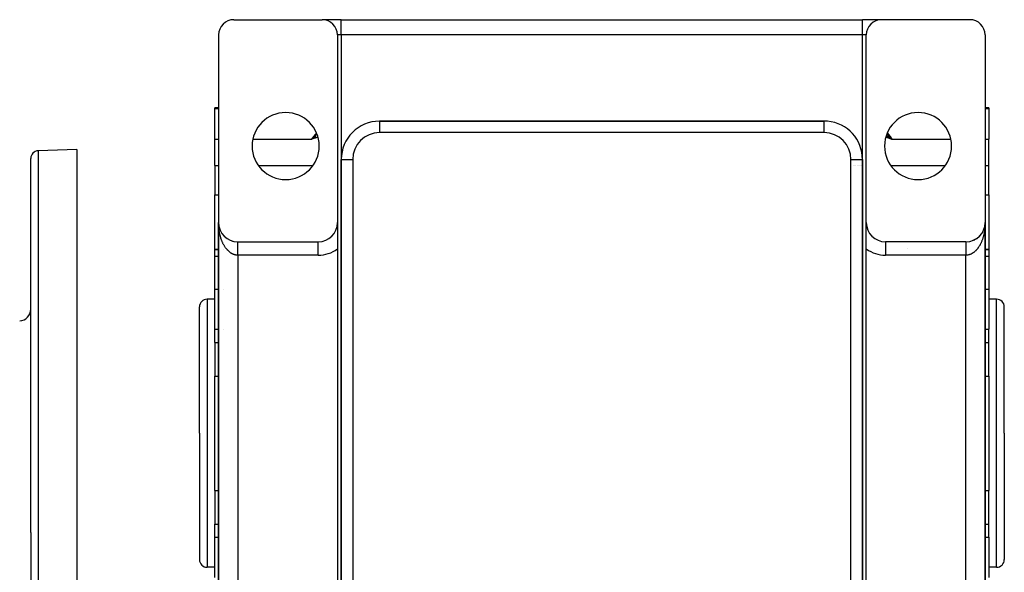
# Model space of a CAD drawing. Extents: x 24 to 1312, y -841 to 283.
# Drawn here: x 1055 to 1312, y -279 to -135 of the extents above; entities that cross this region are included whole.
import ezdxf

# ---------------------------------------------------------------- set-up
doc = ezdxf.new("R2010")
doc.units = 0
doc.linetypes.add('DASHED', pattern=[11.05, 8.7, -2.35])
doc.layers.get('0').update_dxf_attribs({"linetype": 'CONTINUOUS'})
doc.layers.add('NEVIDI', color=4, linetype='DASHED')

msp = doc.modelspace()

# ---------------------------------------------------------------- linework, layer by layer
at = {"color": 2}
for p, q in [((1111, -135.020944), (1134, -135.020944)), ((1139, -135.020944), (1134.039766, -135.020944)), ((1139, -135.020944), (1275, -135.020944)), ((1139, -135.020944), (1275, -135.020944)), ((1203.499224, -135.046489), (1203.513833, -135.044611)), ((1280, -135.020944), (1275, -135.020944)), ((1303, -135.020944), (1280, -135.020944)), ((1107, -139.020944), (1107, -188.020944)), ((1138, -139.020944), (1138, -188.020944)), ((1276, -188.020944), (1276, -139.020944)), ((1307, -139.020944), (1307, -188.020944)), ((1107, -158.020944), (1106, -158.020944)), ((1106, -158.200338), (1106, -158.020944)), ((1106, -166.183453), (1106, -158.200338)), ((1275.875258, -158.020944), (1275.874094, -158.020944)), ((1308, -158.020944), (1307, -158.020944)), ((1308, -158.020944), (1308, -158.200338)), ((1308, -158.200338), (1308, -166.183453)), ((1265, -161.520944), (1149, -161.520944)), ((1149, -161.520944), (1265, -161.520944)), ((1265, -161.522772), (1265, -161.520944)), ((1269, -162.377342), (1269, -162.379328)), ((1269, -162.379328), (1269, -162.377342)), ((1106, -173.106711), (1106, -166.183453)), ((1132.273982, -165.265864), (1131.33419, -166.183453)), ((1132.280695, -165.288372), (1131.33419, -166.183453)), ((1132.287415, -165.3109), (1131.33419, -166.183453)), ((1132.294139, -165.333447), (1131.33419, -166.183453)), ((1132.30087, -165.356013), (1131.33419, -166.183453)), ((1132.307605, -165.378595), (1131.33419, -166.183453)), ((1132.314345, -165.401194), (1131.33419, -166.183453)), ((1132.32109, -165.423809), (1131.33419, -166.183453)), ((1132.32784, -165.446439), (1131.33419, -166.183453)), ((1132.334594, -165.469084), (1131.33419, -166.183453)), ((1132.341352, -165.491741), (1131.33419, -166.183453)), ((1132.348113, -165.514411), (1131.33419, -166.183453)), ((1132.354878, -165.537093), (1131.33419, -166.183453)), ((1132.361646, -165.559786), (1131.33419, -166.183453)), ((1132.368418, -165.582489), (1131.33419, -166.183453)), ((1132.375192, -165.605202), (1131.33419, -166.183453)), ((1132.381969, -165.627923), (1131.33419, -166.183453)), ((1132.388748, -165.650652), (1131.33419, -166.183453)), ((1132.395529, -165.673388), (1131.33419, -166.183453)), ((1132.402312, -165.69613), (1131.33419, -166.183453)), ((1132.409096, -165.718877), (1131.33419, -166.183453)), ((1132.415882, -165.741629), (1131.33419, -166.183453)), ((1132.422669, -165.764385), (1131.33419, -166.183453)), ((1132.429457, -165.787144), (1131.33419, -166.183453)), ((1132.436246, -165.809905), (1131.33419, -166.183453)), ((1132.443035, -165.832667), (1131.33419, -166.183453)), ((1131.334195, -166.183445), (1131.565597, -165.949823)), ((1131.565597, -165.949823), (1131.673237, -165.841711)), ((1131.673237, -165.841711), (1131.96767, -165.547893)), ((1131.96767, -165.547893), (1131.990862, -165.524871)), ((1132.157442, -165.360046), (1132.269286, -165.249914)), ((1281.394005, -165.789138), (1282.66581, -166.183453)), ((1281.401846, -165.762829), (1282.66581, -166.183453)), ((1281.409687, -165.736522), (1282.66581, -166.183453)), ((1281.417527, -165.710218), (1282.66581, -166.183453)), ((1281.425365, -165.683918), (1282.66581, -166.183453)), ((1281.433202, -165.657624), (1282.66581, -166.183453)), ((1281.441037, -165.631336), (1282.66581, -166.183453)), ((1281.44887, -165.605056), (1282.66581, -166.183453)), ((1281.4567, -165.578786), (1282.66581, -166.183453)), ((1281.464527, -165.552526), (1282.66581, -166.183453)), ((1281.47235, -165.526278), (1282.66581, -166.183453)), ((1281.480169, -165.500042), (1282.66581, -166.183453)), ((1281.487984, -165.473821), (1282.66581, -166.183453)), ((1281.495795, -165.447615), (1282.66581, -166.183453)), ((1281.503601, -165.421426), (1282.66581, -166.183453)), ((1281.511401, -165.395255), (1282.66581, -166.183453)), ((1281.519196, -165.369103), (1282.66581, -166.183453)), ((1281.526984, -165.342971), (1282.66581, -166.183453)), ((1281.534766, -165.316861), (1282.66581, -166.183453)), ((1281.542542, -165.290773), (1282.66581, -166.183453)), ((1281.55031, -165.26471), (1282.66581, -166.183453)), ((1281.558071, -165.238671), (1282.66581, -166.183453)), ((1281.565823, -165.21266), (1282.66581, -166.183453)), ((1281.573568, -165.186676), (1282.66581, -166.183453)), ((1281.581304, -165.160721), (1282.66581, -166.183453)), ((1281.589031, -165.134796), (1282.66581, -166.183453)), ((1281.818666, -165.337216), (1282.030006, -165.546215)), ((1282.030006, -165.546215), (1282.165905, -165.681343)), ((1282.165905, -165.681343), (1282.338116, -165.853416)), ((1282.433959, -165.94959), (1282.511445, -166.027559)), ((1282.511445, -166.027559), (1282.665806, -166.183455)), ((1308, -173.106711), (1308, -166.183453)), ((1070, -168.903527), (1059.930201, -169.255172)), ((1070, -168.903527), (1070, -268.903527)), ((1058, -268.903527), (1058, -171.253954)), ((1058, -268.903527), (1058, -171.253954)), ((1139, -171.520944), (1139, -385.520944)), ((1139, -385.520944), (1139, -171.520944)), ((1274.998172, -171.520944), (1275, -171.520944)), ((1275, -385.520944), (1275, -171.520944)), ((1275, -171.520944), (1275, -385.520944)), ((1106, -173.106711), (1106, -180.768545)), ((1308, -180.768545), (1308, -173.106711)), ((1106, -195.020944), (1106, -180.768545)), ((1308, -180.768545), (1308, -195.020944)), ((1107, -348.020944), (1107, -188.020944)), ((1107, -188.020944), (1107, -348.020944)), ((1107, -188.020944), (1107, -348.020944)), ((1107, -348.020944), (1107, -188.020944)), ((1107.004136, -188.224272), (1107.004241, -188.226649)), ((1107.004241, -188.226649), (1107.004392, -188.230576)), ((1107.004241, -188.226649), (1107.016937, -188.431997)), ((1107.004392, -188.230576), (1107.004535, -188.234504)), ((1107.004392, -188.230576), (1107.01754, -188.439822)), ((1107.004535, -188.234504), (1107.004669, -188.238432)), ((1107.004535, -188.234504), (1107.018108, -188.447649)), ((1107.004669, -188.238432), (1107.004794, -188.242361)), ((1107.004794, -188.242361), (1107.004911, -188.24629)), ((1107.016535, -188.427236), (1107.016937, -188.431997)), ((1107.016937, -188.431997), (1107.01754, -188.439822)), ((1107.01754, -188.439822), (1107.018108, -188.447649)), ((1107.018108, -188.447649), (1107.01864, -188.45548)), ((1107.027975, -188.538968), (1107.038053, -188.636636)), ((1107.031022, -188.568405), (1107.039399, -188.648298)), ((1107.037188, -188.629632), (1107.038053, -188.636636)), ((1107.038053, -188.636636), (1107.039399, -188.648298)), ((1107.038053, -188.636636), (1107.067549, -188.840212)), ((1107.066047, -188.830947), (1107.067549, -188.840212)), ((1107.067549, -188.840212), (1107.069923, -188.855622)), ((1107.067549, -188.840212), (1107.105389, -189.042372)), ((1107.10306, -189.030885), (1107.105389, -189.042372)), ((1107.105389, -189.042372), (1107.109069, -189.061411)), ((1107.105389, -189.042372), (1107.117808, -189.096323)), ((1107.121916, -189.11417), (1107.151515, -189.242763)), ((1107.148196, -189.229248), (1107.151515, -189.242763)), ((1107.151515, -189.242763), (1107.156768, -189.265281)), ((1107.151515, -189.242763), (1107.205823, -189.441044)), ((1107.20135, -189.425564), (1107.205823, -189.441044)), ((1107.205823, -189.441044), (1107.212896, -189.466867)), ((1107.262418, -189.619481), (1107.268201, -189.636876)), ((1107.331376, -189.810902), (1107.338538, -189.829922)), ((1107.408033, -189.999286), (1107.416722, -190.019845)), ((1138, -188.020944), (1138, -194.894808)), ((1276, -194.894808), (1276, -188.020944)), ((1306.582465, -190.021708), (1306.541342, -190.112885)), ((1306.582465, -190.021708), (1306.59117, -190.001135)), ((1306.6608, -189.831629), (1306.622716, -189.92633)), ((1306.6608, -189.831629), (1306.667975, -189.812595)), ((1306.707574, -189.705212), (1306.696418, -189.736654)), ((1306.731273, -189.638417), (1306.708481, -189.702655)), ((1306.731273, -189.638417), (1306.737041, -189.621084)), ((1306.793772, -189.44241), (1306.76238, -189.544013)), ((1306.793772, -189.44241), (1306.798253, -189.42692)), ((1306.848186, -189.243947), (1306.820418, -189.348939)), ((1306.848186, -189.243947), (1306.851511, -189.230425)), ((1306.882201, -189.098584), (1306.870502, -189.151522)), ((1306.894403, -189.043369), (1306.882885, -189.095487)), ((1306.890716, -189.062425), (1306.894403, -189.043369)), ((1306.929939, -188.856441), (1306.894403, -189.043369)), ((1306.894403, -189.043369), (1306.89674, -189.031852)), ((1306.932317, -188.841016), (1306.912499, -188.952264)), ((1306.929939, -188.856441), (1306.932317, -188.841016)), ((1306.960524, -188.648916), (1306.932317, -188.841016)), ((1306.932317, -188.841016), (1306.933828, -188.831711)), ((1306.961872, -188.637243), (1306.946307, -188.751728)), ((1306.959254, -188.660599), (1306.960524, -188.648916)), ((1306.978006, -188.484321), (1306.960524, -188.648916)), ((1306.960524, -188.648916), (1306.961872, -188.637243)), ((1306.977459, -188.487836), (1306.961872, -188.637243)), ((1306.961872, -188.637243), (1306.962734, -188.630266)), ((1306.978323, -188.482287), (1306.971958, -188.549748)), ((1306.981857, -188.448071), (1306.979456, -188.470676)), ((1306.983029, -188.432403), (1306.97949, -188.469911)), ((1306.982425, -188.440236), (1306.979616, -188.467161)), ((1306.981324, -188.455909), (1306.981857, -188.448071)), ((1306.995321, -188.238647), (1306.981857, -188.448071)), ((1306.981857, -188.448071), (1306.982425, -188.440236)), ((1306.995456, -188.234715), (1306.982425, -188.440236)), ((1306.982425, -188.440236), (1306.983029, -188.432403)), ((1306.995599, -188.230784), (1306.983029, -188.432403)), ((1306.983029, -188.432403), (1306.98343, -188.427668)), ((1306.995751, -188.226852), (1306.989363, -188.346918)), ((1306.994785, -188.258313), (1306.994874, -188.254379)), ((1306.994874, -188.254379), (1306.994972, -188.250446)), ((1306.994972, -188.250446), (1306.99508, -188.246513)), ((1306.99508, -188.246513), (1306.995196, -188.24258)), ((1306.995196, -188.24258), (1306.995321, -188.238647)), ((1306.995321, -188.238647), (1306.995456, -188.234715)), ((1306.995456, -188.234715), (1306.995599, -188.230784)), ((1306.995599, -188.230784), (1306.995751, -188.226852)), ((1306.995751, -188.226852), (1306.995858, -188.22443)), ((1307, -348.020944), (1307, -188.020944)), ((1307, -188.020944), (1307, -348.020944)), ((1307, -348.020944), (1307, -188.020944)), ((1307, -188.020944), (1307, -348.020944)), ((1107.492287, -190.184396), (1107.502615, -190.206313)), ((1107.584, -190.365926), (1107.596037, -190.389018)), ((1107.683018, -190.543576), (1107.696808, -190.567652)), ((1107.78918, -190.717052), (1107.804748, -190.741909)), ((1107.90231, -190.886068), (1107.919672, -190.911482)), ((1108.022219, -191.050344), (1108.041367, -191.076084)), ((1108.148712, -191.209608), (1108.16959, -191.235453)), ((1108.281577, -191.363597), (1108.304097, -191.38933)), ((1108.420595, -191.512056), (1108.444647, -191.537454)), ((1108.565535, -191.654737), (1108.59099, -191.67957)), ((1108.716159, -191.791407), (1108.742845, -191.81546)), ((1108.872213, -191.921835), (1108.899932, -191.944908)), ((1109.033443, -192.04581), (1109.061962, -192.06771)), ((1109.199517, -192.16308), (1109.228637, -192.183684)), ((1109.370343, -192.273579), (1109.399655, -192.292651)), ((1109.545478, -192.377012), (1109.574707, -192.39446)), ((1109.73602, -192.479431), (1109.753483, -192.488966)), ((1109.907612, -192.56208), (1109.935668, -192.576043)), ((1110.094024, -192.643417), (1110.120948, -192.655583)), ((1303.873689, -192.657754), (1303.786861, -192.690755)), ((1303.873689, -192.657754), (1303.900576, -192.64564)), ((1304.059236, -192.57835), (1303.975157, -192.614282)), ((1304.059236, -192.57835), (1304.087265, -192.564437)), ((1304.24169, -192.491391), (1304.160772, -192.529943)), ((1304.24169, -192.491391), (1304.270493, -192.475702)), ((1304.420736, -192.396985), (1304.342345, -192.438344)), ((1304.420736, -192.396985), (1304.449957, -192.379581)), ((1304.596059, -192.295258), (1304.520271, -192.339305)), ((1304.596059, -192.295258), (1304.62536, -192.276233)), ((1304.767349, -192.186355), (1304.693977, -192.233127)), ((1304.767349, -192.186355), (1304.796443, -192.16581)), ((1304.934293, -192.070428), (1304.863125, -192.120031)), ((1304.934293, -192.070428), (1304.962824, -192.048558)), ((1305.09659, -191.947654), (1305.027658, -192.000051)), ((1305.09659, -191.947654), (1305.124327, -191.924607)), ((1305.253941, -191.818218), (1305.187335, -191.873333)), ((1305.253941, -191.818218), (1305.280649, -191.794185)), ((1305.406056, -191.682322), (1305.34142, -191.740475)), ((1305.406056, -191.682322), (1305.431534, -191.657505)), ((1305.552652, -191.540183), (1305.490165, -191.601272)), ((1305.552652, -191.540183), (1305.57673, -191.514797)), ((1305.69345, -191.392021), (1305.633012, -191.456235)), ((1305.69345, -191.392021), (1305.715996, -191.366296)), ((1305.828198, -191.23809), (1305.769736, -191.30562)), ((1305.828198, -191.23809), (1305.849101, -191.212248)), ((1305.956652, -191.07865), (1305.900436, -191.149298)), ((1305.956652, -191.07865), (1305.975825, -191.05291)), ((1306.078569, -190.913963), (1306.02456, -190.987916)), ((1306.078569, -190.913963), (1306.095999, -190.888486)), ((1306.193707, -190.744292), (1306.141864, -190.82183)), ((1306.193707, -190.744292), (1306.209297, -190.719428)), ((1306.301848, -190.569923), (1306.252527, -190.650775)), ((1306.301848, -190.569923), (1306.315659, -190.545837)), ((1306.402809, -190.391165), (1306.356091, -190.475423)), ((1306.402809, -190.391165), (1306.414866, -190.368061)), ((1306.496408, -190.208324), (1306.45807, -190.284752)), ((1306.496408, -190.208324), (1306.506754, -190.186393)), ((1107.001435, -195.020944), (1106, -195.020944)), ((1106, -195.020944), (1107.001435, -195.020944)), ((1106, -196.848105), (1106, -195.020944)), ((1108.363042, -195.020944), (1108.361503, -195.020944)), ((1108.361503, -195.020944), (1108.363042, -195.020944)), ((1110.283553, -192.717093), (1110.309011, -192.727485)), ((1110.476012, -192.78303), (1110.499546, -192.791672)), ((1110.670924, -192.841064), (1110.692245, -192.848074)), ((1110.86805, -192.891128), (1110.886807, -192.896636)), ((1112, -193.020944), (1133, -193.020944)), ((1138, -194.894808), (1138, -341.147081)), ((1276, -341.147081), (1276, -194.894808)), ((1302, -193.020944), (1281, -193.020944)), ((1303.494571, -192.793519), (1303.518121, -192.784904)), ((1303.684868, -192.729669), (1303.59523, -192.75964)), ((1303.685364, -192.729503), (1303.710775, -192.719162)), ((1308, -195.020944), (1306.999934, -195.020944)), ((1306.999934, -195.020944), (1308, -195.020944)), ((1308, -195.020944), (1308, -196.848105)), ((1106, -205.390651), (1106, -196.848105)), ((1274.955643, -195.541203), (1274.954728, -195.540355)), ((1276.000851, -196.523401), (1275.999954, -196.522546)), ((1308, -196.848105), (1308, -205.390651)), ((1106, -215.860529), (1106, -205.390651)), ((1308, -205.390651), (1308, -215.860529)), ((1106, -208.020944), (1104, -208.020944)), ((1310, -208.020944), (1308, -208.020944)), ((1102, -243.020944), (1102, -210.020944)), ((1102, -243.020944), (1102, -210.020944)), ((1312, -243.020944), (1312, -210.020944)), ((1312, -243.020944), (1312, -210.020944)), ((1106, -219.322158), (1106, -215.860529)), ((1308, -219.322158), (1308, -215.860529)), ((1106, -219.322158), (1106, -226.250361)), ((1275.967047, -219.020944), (1275.968324, -219.020944)), ((1308, -226.250361), (1308, -219.322158)), ((1106, -226.250361), (1106, -228.088233)), ((1106, -257.953655), (1106, -228.088233)), ((1308, -228.088233), (1308, -226.250361)), ((1308, -228.088233), (1308, -257.953655)), ((1102, -243.020944), (1102, -276.020944)), ((1102, -243.020944), (1102, -276.020944)), ((1312, -243.020944), (1312, -276.020944)), ((1312, -243.020944), (1312, -276.020944)), ((1106, -257.953655), (1106, -259.791527)), ((1308, -259.791527), (1308, -257.953655)), ((1106, -259.791527), (1106, -266.719731)), ((1308, -266.719731), (1308, -259.791527)), ((1106, -270.181359), (1106, -266.719731)), ((1308, -270.181359), (1308, -266.719731)), ((1058, -268.903527), (1058, -366.5531)), ((1058, -268.903527), (1058, -366.5531)), ((1070, -268.903527), (1070, -368.903527)), ((1106, -280.651237), (1106, -270.181359)), ((1308, -270.181359), (1308, -280.651237)), ((1106, -278.020944), (1104, -278.020944)), ((1310, -278.020944), (1308, -278.020944))]:
    msp.add_line(p, q, dxfattribs=at)
for centre, radius, start, end in [((1111, -139.020944), 4, 90, 180), ((1134, -139.020944), 4, 0, 90), ((1280, -139.020944), 4, 90, 180), ((1303, -139.020944), 4, 0, 90), ((1124.5, -168.020944), 8.75, 0, 180), ((1289.5, -168.020944), 8.75, 0, 180), ((1149, -171.520944), 10, 90, 180), ((1265, -171.520944), 10, 84.832506, 90), ((1265, -171.520944), 10, 0, 84.769231), ((1060, -171.253954), 2, 92, 180), ((1124.5, -168.020944), 8.75, 180, 360), ((1289.5, -168.020944), 8.75, 180, 360), ((1112, -188.020944), 5, 180, 270), ((1133, -188.020944), 5, 270, 360), ((1281, -188.020944), 5, 180, 270), ((1302, -188.020944), 5, 270, 360), ((1104, -210.020944), 2, 90, 180), ((1310, -210.020944), 2, 0, 90), ((1055, -210.657253), 3, 272, 360), ((1104, -276.020944), 2, 180, 270), ((1310, -276.020944), 2, 270, 360)]:
    msp.add_arc(centre, radius, start, end, dxfattribs=at)
at = {"layer": 'NEVIDI', "color": 7, "linetype": 'CONTINUOUS'}
for p, q in [((1139, -139.020944), (1139, -135.020944)), ((1275, -139.020944), (1275, -135.020944)), ((1139, -139.020944), (1138, -139.020944)), ((1139, -139.020944), (1139, -171.520944)), ((1275, -139.020944), (1139, -139.020944)), ((1275, -171.520944), (1275, -139.020944)), ((1276, -139.020944), (1275, -139.020944)), ((1106, -158.200338), (1107, -158.200338)), ((1275.874083, -158.200338), (1275.875258, -158.200338)), ((1307, -158.200338), (1308, -158.200338)), ((1149, -161.520944), (1149, -164.520944)), ((1265, -164.520944), (1265, -161.522772)), ((1275.87397, -160.047706), (1275.875258, -160.048769)), ((1106, -166.183453), (1107, -166.183453)), ((1115.950103, -166.183453), (1131.33419, -166.183453)), ((1131.657419, -166.085621), (1131.33419, -166.183453)), ((1131.334195, -166.183445), (1131.520274, -165.92774)), ((1131.520274, -165.92774), (1131.562145, -165.870606)), ((1131.562145, -165.870606), (1131.845483, -165.48779)), ((1132.447865, -165.848824), (1131.657419, -166.085621)), ((1131.845483, -165.48779), (1131.887875, -165.431074)), ((1131.887875, -165.431074), (1131.901107, -165.413401)), ((1131.901107, -165.413401), (1132.174698, -165.051063)), ((1131.990862, -165.524871), (1132.157442, -165.360046)), ((1132.174698, -165.051063), (1132.217562, -164.99482)), ((1132.217562, -164.99482), (1132.507949, -164.617435)), ((1132.269286, -165.249914), (1132.372646, -165.148526)), ((1132.372646, -165.148526), (1132.650247, -164.878098)), ((1132.771287, -165.752425), (1132.447865, -165.848824)), ((1132.507949, -164.617435), (1132.529887, -164.589195)), ((1132.650247, -164.878098), (1132.655033, -164.87347)), ((1132.921436, -165.707578), (1132.771287, -165.752425)), ((1265, -164.520944), (1149, -164.520944)), ((1281.390548, -165.800657), (1281.078545, -165.707642)), ((1281.344837, -164.873766), (1281.469519, -164.99493)), ((1282.107618, -166.014942), (1281.390548, -165.800657)), ((1281.469519, -164.99493), (1281.594659, -165.117189)), ((1281.470095, -164.589235), (1281.484902, -164.608214)), ((1281.484902, -164.608214), (1281.528383, -164.664302)), ((1281.528383, -164.664302), (1281.821265, -165.045759)), ((1281.594659, -165.117189), (1281.621988, -165.143951)), ((1281.621988, -165.143951), (1281.818666, -165.337216)), ((1281.821265, -165.045759), (1281.864488, -165.102602)), ((1281.864488, -165.102602), (1282.098956, -165.413486)), ((1282.098956, -165.413486), (1282.152934, -165.485671)), ((1282.66581, -166.183453), (1282.107618, -166.014942)), ((1282.152934, -165.485671), (1282.195479, -165.542731)), ((1282.195479, -165.542731), (1282.479482, -165.927411)), ((1282.338116, -165.853416), (1282.433959, -165.94959)), ((1282.479482, -165.927411), (1282.521233, -165.984527)), ((1282.521233, -165.984527), (1282.665806, -166.183455)), ((1282.66581, -166.183453), (1298.049897, -166.183453)), ((1307, -166.183453), (1308, -166.183453)), ((1059.930201, -169.255172), (1059.930201, -268.903527)), ((1274, -167.187628), (1274, -167.192236)), ((1139, -171.520944), (1142, -171.520944)), ((1142, -171.520944), (1142, -385.520944)), ((1272, -385.520944), (1272, -171.520944)), ((1272, -171.520944), (1274.998172, -171.520944)), ((1106, -173.106711), (1107, -173.106711)), ((1117.388088, -173.106711), (1131.611912, -173.106711)), ((1139.02387, -173.106711), (1139.025021, -173.106711)), ((1272.545752, -173.106711), (1272.544643, -173.106711)), ((1272.913051, -173.106711), (1272.911813, -173.106711)), ((1273.265547, -173.106711), (1273.264216, -173.106711)), ((1273.597931, -173.106711), (1273.59655, -173.106711)), ((1273.904994, -173.106711), (1273.903615, -173.106711)), ((1274.180251, -173.106711), (1274.181576, -173.106711)), ((1274.422311, -173.106711), (1274.423523, -173.106711)), ((1274.62547, -173.106711), (1274.626807, -173.106711)), ((1275.927971, -173.106711), (1275.929162, -173.106711)), ((1275.998966, -173.106711), (1276, -173.106711)), ((1282.388088, -173.106711), (1296.612912, -173.106711)), ((1307, -173.106711), (1308, -173.106711)), ((1106, -180.768545), (1107, -180.768545)), ((1275.927703, -180.768545), (1275.929162, -180.768545)), ((1275.998734, -180.768545), (1276, -180.768545)), ((1307, -180.768545), (1308, -180.768545)), ((1107.001499, -188.229116), (1107, -188.020944)), ((1107.004138, -188.366764), (1107.001499, -188.229116)), ((1107.010615, -188.574632), (1107.004138, -188.366764)), ((1107.016544, -188.711946), (1107.010615, -188.574632)), ((1107.027986, -188.919127), (1107.016544, -188.711946)), ((1107.03719, -189.055837), (1107.027986, -188.919127)), ((1107.039764, -189.090912), (1107.03719, -189.055837)), ((1107.053583, -189.262088), (1107.039764, -189.090912)), ((1107.066039, -189.397933), (1107.053583, -189.262088)), ((1107.087336, -189.602737), (1107.066039, -189.397933)), ((1107.103068, -189.737921), (1107.087336, -189.602737)), ((1107.129252, -189.941109), (1107.103068, -189.737921)), ((1107.148208, -190.075112), (1107.129252, -189.941109)), ((1107.158432, -190.143676), (1107.148208, -190.075112)), ((1306.851516, -190.076997), (1306.841569, -190.143669)), ((1306.879706, -189.874223), (1306.851516, -190.076997)), ((1306.896734, -189.739549), (1306.879706, -189.874223)), ((1306.920017, -189.535256), (1306.896734, -189.739549)), ((1306.933829, -189.399299), (1306.920017, -189.535256)), ((1306.952184, -189.19375), (1306.933829, -189.399299)), ((1306.960236, -189.090905), (1306.952184, -189.19375)), ((1306.962733, -189.056907), (1306.960236, -189.090905)), ((1306.976175, -188.849861), (1306.962733, -189.056907)), ((1306.98343, -188.712495), (1306.976175, -188.849861)), ((1306.991892, -188.504934), (1306.98343, -188.712495)), ((1306.995856, -188.367039), (1306.991892, -188.504934)), ((1306.999343, -188.158788), (1306.995856, -188.367039)), ((1307, -188.020944), (1306.999343, -188.158788)), ((1107.179221, -190.276261), (1107.158432, -190.143676)), ((1107.201347, -190.408727), (1107.179221, -190.276261)), ((1107.237179, -190.607757), (1107.201347, -190.408727)), ((1107.262433, -190.738471), (1107.237179, -190.607757)), ((1107.303034, -190.935049), (1107.262433, -190.738471)), ((1107.331374, -191.063824), (1107.303034, -190.935049)), ((1107.354073, -191.162631), (1107.331374, -191.063824)), ((1107.376541, -191.257008), (1107.354073, -191.162631)), ((1107.408049, -191.384174), (1107.376541, -191.257008)), ((1107.457818, -191.574137), (1107.408049, -191.384174)), ((1107.492292, -191.698831), (1107.457818, -191.574137)), ((1107.546616, -191.885359), (1107.492292, -191.698831)), ((1107.584015, -192.007459), (1107.546616, -191.885359)), ((1107.623676, -192.131909), (1107.584015, -192.007459)), ((1107.642783, -192.190152), (1107.623676, -192.131909)), ((1107.683027, -192.309429), (1107.642783, -192.190152)), ((1107.746047, -192.487721), (1107.683027, -192.309429)), ((1107.789167, -192.604278), (1107.746047, -192.487721)), ((1107.856418, -192.778118), (1107.789167, -192.604278)), ((1306.209328, -192.608272), (1306.165004, -192.723743)), ((1306.274129, -192.431708), (1306.209328, -192.608272)), ((1306.315653, -192.313268), (1306.274129, -192.431708)), ((1306.376326, -192.131904), (1306.315653, -192.313268)), ((1306.414885, -192.010979), (1306.376326, -192.131904)), ((1306.471066, -191.825897), (1306.414885, -192.010979)), ((1306.506736, -191.702273), (1306.471066, -191.825897)), ((1306.558452, -191.5134), (1306.506736, -191.702273)), ((1306.591152, -191.387324), (1306.558452, -191.5134)), ((1306.638286, -191.195093), (1306.591152, -191.387324)), ((1306.645928, -191.162626), (1306.638286, -191.195093)), ((1306.667982, -191.066679), (1306.645928, -191.162626)), ((1306.710506, -190.871186), (1306.667982, -191.066679)), ((1306.737044, -190.741105), (1306.710506, -190.871186)), ((1306.774827, -190.542981), (1306.737044, -190.741105)), ((1306.798261, -190.411001), (1306.774827, -190.542981)), ((1306.831227, -190.210703), (1306.798261, -190.411001)), ((1306.841569, -190.143669), (1306.831227, -190.210703)), ((1107.902278, -192.891572), (1107.856418, -192.778118)), ((1107.962797, -193.03551), (1107.902278, -192.891572)), ((1107.973617, -193.06059), (1107.962797, -193.03551)), ((1108.022182, -193.170845), (1107.973617, -193.06059)), ((1108.097559, -193.334894), (1108.022182, -193.170845)), ((1108.148749, -193.441744), (1108.097559, -193.334894)), ((1108.227926, -193.600312), (1108.148749, -193.441744)), ((1108.281547, -193.703377), (1108.227926, -193.600312)), ((1108.364639, -193.856686), (1108.281547, -193.703377)), ((1108.366183, -193.859464), (1108.364639, -193.856686)), ((1108.420586, -193.955791), (1108.366183, -193.859464)), ((1108.507151, -194.103029), (1108.420586, -193.955791)), ((1108.565511, -194.198336), (1108.507151, -194.103029)), ((1108.655486, -194.339413), (1108.565511, -194.198336)), ((1108.716164, -194.430737), (1108.655486, -194.339413)), ((1108.809511, -194.565563), (1108.716164, -194.430737)), ((1108.827322, -194.590538), (1108.809511, -194.565563)), ((1108.872194, -194.652427), (1108.827322, -194.590538)), ((1108.968663, -194.780645), (1108.872194, -194.652427)), ((1109.033417, -194.863161), (1108.968663, -194.780645)), ((1109.132802, -194.984525), (1109.033417, -194.863161)), ((1109.199569, -195.062611), (1109.132802, -194.984525)), ((1109.30169, -195.176921), (1109.199569, -195.062611)), ((1109.339091, -195.217284), (1109.30169, -195.176921)), ((1109.370366, -195.250435), (1109.339091, -195.217284)), ((1112, -193.025816), (1112, -193.022136)), ((1112, -193.029392), (1112, -193.025816)), ((1112, -193.037115), (1112, -193.029392)), ((1112, -193.043221), (1112, -193.037115)), ((1112, -193.048772), (1112, -193.043221)), ((1112, -193.054941), (1112, -193.048772)), ((1112, -193.063598), (1112, -193.054941)), ((1112, -193.079307), (1112, -193.063598)), ((1112, -193.090487), (1112, -193.079307)), ((1112, -193.110161), (1112, -193.090487)), ((1112, -193.123835), (1112, -193.110161)), ((1112, -193.131811), (1112, -193.123835)), ((1112, -193.147439), (1112, -193.131811)), ((1112, -193.163558), (1112, -193.147439)), ((1112, -193.191076), (1112, -193.163558)), ((1112, -193.209589), (1112, -193.191076)), ((1112, -193.240979), (1112, -193.209589)), ((1112, -193.261847), (1112, -193.240979)), ((1112, -193.268824), (1112, -193.261847)), ((1112, -193.297044), (1112, -193.268824)), ((1112, -193.32027), (1112, -193.297044)), ((1112, -193.359184), (1112, -193.32027)), ((1112, -193.384727), (1112, -193.359184)), ((1112, -193.427286), (1112, -193.384727)), ((1112, -193.455089), (1112, -193.427286)), ((1112, -193.457507), (1112, -193.455089)), ((1112, -193.501203), (1112, -193.457507)), ((1112, -193.531205), (1112, -193.501203)), ((1112, -193.580716), (1112, -193.531205)), ((1112, -193.612973), (1112, -193.580716)), ((1112, -193.665871), (1112, -193.612973)), ((1112, -193.694893), (1112, -193.665871)), ((1112, -193.700213), (1112, -193.694893)), ((1112, -193.756287), (1112, -193.700213)), ((1112, -193.792706), (1112, -193.756287)), ((1112, -193.852047), (1112, -193.792706)), ((1112, -193.89033), (1112, -193.852047)), ((1112, -193.952845), (1112, -193.89033)), ((1112, -193.977216), (1112, -193.952845)), ((1112, -193.992941), (1112, -193.977216)), ((1112, -194.058307), (1112, -193.992941)), ((1112, -194.100398), (1112, -194.058307)), ((1112, -194.168554), (1112, -194.100398)), ((1112, -194.212263), (1112, -194.168554)), ((1112, -194.283176), (1112, -194.212263)), ((1112, -194.300133), (1112, -194.283176)), ((1112, -194.328489), (1112, -194.300133)), ((1112, -194.402022), (1112, -194.328489)), ((1112, -194.448919), (1112, -194.402022)), ((1112, -194.524765), (1112, -194.448919)), ((1112, -194.573266), (1112, -194.524765)), ((1112, -194.651437), (1112, -194.573266)), ((1112, -194.658288), (1112, -194.651437)), ((1112, -194.701249), (1112, -194.658288)), ((1112, -194.781573), (1112, -194.701249)), ((1112, -194.832589), (1112, -194.781573)), ((1112, -194.914913), (1112, -194.832589)), ((1112, -194.967105), (1112, -194.914913)), ((1112, -195.046013), (1112, -194.967105)), ((1112, -195.051322), (1112, -195.046013)), ((1112, -195.104643), (1112, -195.051322)), ((1112, -195.190311), (1112, -195.104643)), ((1112, -195.244878), (1112, -195.190311)), ((1133, -196.520944), (1133, -193.020944)), ((1281, -193.020944), (1281, -196.520944)), ((1286.760524, -194.852172), (1286.764094, -194.850998)), ((1302, -193.024407), (1302, -193.029392)), ((1302, -193.029392), (1302, -193.034452)), ((1302, -193.034452), (1302, -193.043221)), ((1302, -193.043221), (1302, -193.048771)), ((1302, -193.048771), (1302, -193.051069)), ((1302, -193.051069), (1302, -193.063598)), ((1302, -193.063598), (1302, -193.074203)), ((1302, -193.074203), (1302, -193.090487)), ((1302, -193.090487), (1302, -193.103836)), ((1302, -193.103836), (1302, -193.123834)), ((1302, -193.123834), (1302, -193.131811)), ((1302, -193.131811), (1302, -193.139914)), ((1302, -193.139914), (1302, -193.163558)), ((1302, -193.163558), (1302, -193.182302)), ((1302, -193.182302), (1302, -193.209589)), ((1302, -193.209589), (1302, -193.231024)), ((1302, -193.231024), (1302, -193.261847)), ((1302, -193.261847), (1302, -193.268824)), ((1302, -193.268824), (1302, -193.285876)), ((1302, -193.285876), (1302, -193.32027)), ((1302, -193.32027), (1302, -193.346928)), ((1302, -193.346928), (1302, -193.384726)), ((1302, -193.384726), (1302, -193.413836)), ((1302, -193.413836), (1302, -193.455089)), ((1302, -193.455089), (1302, -193.457507)), ((1302, -193.457507), (1302, -193.486655)), ((1302, -193.486655), (1302, -193.531205)), ((1302, -193.531205), (1302, -193.565184)), ((1302, -193.565184), (1302, -193.612973)), ((1302, -193.612973), (1302, -193.649269)), ((1302, -193.649269), (1302, -193.694892)), ((1302, -193.694892), (1302, -193.700213)), ((1302, -193.700213), (1302, -193.738789)), ((1302, -193.738789), (1302, -193.792706)), ((1302, -193.792706), (1302, -193.833468)), ((1302, -193.833468), (1302, -193.890329)), ((1302, -193.890329), (1302, -193.933239)), ((1302, -193.933239), (1302, -193.977216)), ((1302, -193.977216), (1302, -193.992901)), ((1302, -193.992901), (1302, -194.03801)), ((1302, -194.03801), (1302, -194.100257)), ((1302, -194.100257), (1302, -194.147364)), ((1302, -194.147364), (1302, -194.212199)), ((1302, -194.212199), (1302, -194.261173)), ((1302, -194.261173), (1302, -194.300133)), ((1302, -194.300133), (1302, -194.328489)), ((1302, -194.328489), (1302, -194.379205)), ((1302, -194.379205), (1302, -194.448919)), ((1302, -194.448919), (1302, -194.501161)), ((1302, -194.501161), (1302, -194.573266)), ((1302, -194.573266), (1302, -194.627037)), ((1302, -194.627037), (1302, -194.658287)), ((1302, -194.658287), (1302, -194.701249)), ((1302, -194.701249), (1302, -194.756496)), ((1302, -194.756496), (1302, -194.832589)), ((1302, -194.832589), (1302, -194.889231)), ((1302, -194.889231), (1302, -194.967105)), ((1302, -194.967105), (1302, -195.025063)), ((1302, -195.025063), (1302, -195.046012)), ((1302, -195.046012), (1302, -195.104643)), ((1302, -195.104643), (1302, -195.163794)), ((1302, -195.163794), (1302, -195.244878)), ((1304.660917, -195.217276), (1304.625322, -195.254963)), ((1304.728816, -195.143408), (1304.660917, -195.217276)), ((1304.796449, -195.067183), (1304.728816, -195.143408)), ((1304.897126, -194.948636), (1304.796449, -195.067183)), ((1304.962826, -194.867864), (1304.897126, -194.948636)), ((1305.060642, -194.742378), (1304.962826, -194.867864)), ((1305.124313, -194.657184), (1305.060642, -194.742378)), ((1305.172683, -194.590531), (1305.124313, -194.657184)), ((1305.219086, -194.524969), (1305.172683, -194.590531)), ((1305.280628, -194.435483), (1305.219086, -194.524969)), ((1305.372176, -194.296774), (1305.280628, -194.435483)), ((1305.431516, -194.203109), (1305.372176, -194.296774)), ((1305.519661, -194.058191), (1305.431516, -194.203109)), ((1305.576721, -193.96048), (1305.519661, -194.058191)), ((1305.633821, -193.859457), (1305.576721, -193.96048)), ((1305.661241, -193.809739), (1305.633821, -193.859457)), ((1305.715982, -193.708045), (1305.661241, -193.809739)), ((1305.796873, -193.551487), (1305.715982, -193.708045)), ((1305.849151, -193.446053), (1305.796873, -193.551487)), ((1305.926167, -193.284147), (1305.849151, -193.446053)), ((1305.975849, -193.175236), (1305.926167, -193.284147)), ((1306.037207, -193.035502), (1305.975849, -193.175236)), ((1306.048867, -193.008257), (1306.037207, -193.035502)), ((1306.095942, -192.895897), (1306.048867, -193.008257)), ((1306.165004, -192.723743), (1306.095942, -192.895897)), ((1107.001418, -196.848105), (1106, -196.848105)), ((1109.475333, -195.357787), (1109.370366, -195.250435)), ((1109.545509, -195.426288), (1109.475333, -195.357787)), ((1109.652889, -195.526221), (1109.545509, -195.426288)), ((1109.724658, -195.589821), (1109.652889, -195.526221)), ((1109.834327, -195.682236), (1109.724658, -195.589821)), ((1109.893073, -195.729433), (1109.834327, -195.682236)), ((1109.907633, -195.740885), (1109.893073, -195.729433)), ((1110.019377, -195.825615), (1109.907633, -195.740885)), ((1110.093971, -195.879113), (1110.019377, -195.825615)), ((1110.207692, -195.956079), (1110.093971, -195.879113)), ((1110.283524, -196.004386), (1110.207692, -195.956079)), ((1110.399057, -196.073449), (1110.283524, -196.004386)), ((1110.476048, -196.116491), (1110.399057, -196.073449)), ((1110.480418, -196.118864), (1110.476048, -196.116491)), ((1110.592935, -196.177387), (1110.480418, -196.118864)), ((1110.670855, -196.215057), (1110.592935, -196.177387)), ((1110.789217, -196.267887), (1110.670855, -196.215057)), ((1110.867991, -196.300158), (1110.789217, -196.267887)), ((1110.987538, -196.344794), (1110.867991, -196.300158)), ((1111.067075, -196.371629), (1110.987538, -196.344794)), ((1111.092038, -196.379585), (1111.067075, -196.371629)), ((1111.187471, -196.407954), (1111.092038, -196.379585)), ((1111.267569, -196.429281), (1111.187471, -196.407954)), ((1111.388778, -196.457277), (1111.267569, -196.429281)), ((1111.469347, -196.473056), (1111.388778, -196.457277)), ((1111.591097, -196.492632), (1111.469347, -196.473056)), ((1111.672023, -196.502812), (1111.591097, -196.492632)), ((1111.718297, -196.507618), (1111.672023, -196.502812)), ((1111.794074, -196.513895), (1111.718297, -196.507618)), ((1111.875207, -196.51842), (1111.794074, -196.513895)), ((1111.997392, -196.520947), (1111.875207, -196.51842)), ((1112, -196.520944), (1111.997392, -196.520947)), ((1112, -195.332106), (1112, -195.244878)), ((1112, -195.387385), (1112, -195.332106)), ((1112, -195.457191), (1112, -195.387385)), ((1112, -195.47605), (1112, -195.457191)), ((1112, -195.532023), (1112, -195.47605)), ((1112, -195.621816), (1112, -195.532023)), ((1112, -195.678556), (1112, -195.621816)), ((1112, -195.769459), (1112, -195.678556)), ((1112, -195.82672), (1112, -195.769459)), ((1112, -195.885433), (1112, -195.82672)), ((1112, -195.918388), (1112, -195.885433)), ((1112, -195.976192), (1112, -195.918388)), ((1112, -196.068526), (1112, -195.976192)), ((1112, -196.126655), (1112, -196.068526)), ((1112, -196.219498), (1112, -196.126655)), ((1112, -196.277811), (1112, -196.219498)), ((1112, -196.323735), (1112, -196.277811)), ((1112, -196.371061), (1112, -196.323735)), ((1112, -196.429559), (1112, -196.371061)), ((1112, -196.520944), (1112, -196.429559)), ((1112, -196.520944), (1112, -339.520944)), ((1133, -196.520944), (1112, -196.520944)), ((1302, -196.520944), (1281, -196.520944)), ((1302, -195.244878), (1302, -195.305002)), ((1302, -195.305002), (1302, -195.387385)), ((1302, -195.387385), (1302, -195.448438)), ((1302, -195.448438), (1302, -195.45719)), ((1302, -195.45719), (1302, -195.532023)), ((1302, -195.532023), (1302, -195.594058)), ((1302, -195.594058), (1302, -195.678556)), ((1302, -195.678556), (1302, -195.741334)), ((1302, -195.741334), (1302, -195.82672)), ((1302, -195.82672), (1302, -195.885433)), ((1302, -195.885433), (1302, -195.890084)), ((1302, -195.890084), (1302, -195.976192)), ((1302, -195.976192), (1302, -196.04002)), ((1302, -196.04002), (1302, -196.126654)), ((1302, -196.126654), (1302, -196.190766)), ((1302, -196.190766), (1302, -196.277811)), ((1302, -196.277811), (1302, -196.323735)), ((1302, -196.323735), (1302, -196.342104)), ((1302, -196.342104), (1302, -196.429559)), ((1302, -196.429559), (1302, -196.493916)), ((1302, -196.493916), (1302, -196.520944)), ((1302.036228, -196.520766), (1302, -196.520944)), ((1302, -339.520944), (1302, -196.520944)), ((1302.117264, -196.518725), (1302.036228, -196.520766)), ((1302.23954, -196.511354), (1302.117264, -196.518725)), ((1302.281707, -196.507617), (1302.23954, -196.511354)), ((1302.320625, -196.503624), (1302.281707, -196.507617)), ((1302.442807, -196.487694), (1302.320625, -196.503624)), ((1302.523493, -196.474348), (1302.442807, -196.487694)), ((1302.644984, -196.449994), (1302.523493, -196.474348)), ((1302.72547, -196.431027), (1302.644984, -196.449994)), ((1302.846439, -196.398244), (1302.72547, -196.431027)), ((1302.907967, -196.379583), (1302.846439, -196.398244)), ((1302.926169, -196.373805), (1302.907967, -196.379583)), ((1303.046438, -196.332637), (1302.926169, -196.373805)), ((1303.125472, -196.302734), (1303.046438, -196.332637)), ((1303.244453, -196.253393), (1303.125472, -196.302734)), ((1303.322832, -196.218008), (1303.244453, -196.253393)), ((1303.44064, -196.160439), (1303.322832, -196.218008)), ((1303.518022, -196.11971), (1303.44064, -196.160439)), ((1303.519585, -196.118863), (1303.518022, -196.11971)), ((1303.634413, -196.053998), (1303.519585, -196.118863)), ((1303.710787, -196.007914), (1303.634413, -196.053998)), ((1303.825418, -195.934236), (1303.710787, -196.007914)), ((1303.900583, -195.882924), (1303.825418, -195.934236)), ((1304.01332, -195.801397), (1303.900583, -195.882924)), ((1304.087302, -195.744846), (1304.01332, -195.801397)), ((1304.106933, -195.729427), (1304.087302, -195.744846)), ((1304.197994, -195.65559), (1304.106933, -195.729427)), ((1304.270507, -195.594015), (1304.197994, -195.65559)), ((1304.379019, -195.497131), (1304.270507, -195.594015)), ((1304.449934, -195.430648), (1304.379019, -195.497131)), ((1304.555935, -195.32643), (1304.449934, -195.430648)), ((1304.625322, -195.254963), (1304.555935, -195.32643)), ((1306.960236, -196.848105), (1306.933828, -196.848105)), ((1308, -196.848105), (1306.999917, -196.848105)), ((1274.78754, -201.700746), (1274.788955, -201.701192)), ((1274.903799, -201.742106), (1274.90496, -201.742519)), ((1275.967315, -202.120987), (1275.968323, -202.121346)), ((1106, -205.390651), (1107.001338, -205.390651)), ((1108.333564, -205.390651), (1108.334996, -205.390651)), ((1306.999837, -205.390651), (1308, -205.390651)), ((1104, -208.020944), (1104, -243.020944)), ((1310, -243.020944), (1310, -208.020944)), ((1106, -215.860529), (1107.00124, -215.860529)), ((1107.033067, -215.860529), (1107.034413, -215.860529)), ((1108.305356, -215.860529), (1108.306678, -215.860529)), ((1306.999738, -215.860529), (1308, -215.860529)), ((1106, -219.322158), (1107.001207, -219.322158)), ((1306.999706, -219.322158), (1308, -219.322158)), ((1106, -228.088233), (1107.001125, -228.088233)), ((1306.999624, -228.088233), (1308, -228.088233)), ((1104, -243.020944), (1104, -278.020944)), ((1310, -278.020944), (1310, -243.020944)), ((1106, -257.953655), (1107.000845, -257.953655)), ((1306.999343, -257.953655), (1308, -257.953655)), ((1106, -266.719731), (1107.000763, -266.719731)), ((1306.999261, -266.719731), (1308, -266.719731)), ((1059.930201, -268.903527), (1059.930201, -368.551882)), ((1106, -270.181359), (1107.00073, -270.181359)), ((1306.999228, -270.181359), (1308, -270.181359))]:
    msp.add_line(p, q, dxfattribs=at)
for centre, radius, start, end in [((1149, -171.520944), 7, 90, 180), ((1265, -171.520944), 7, 0, 90), ((1133, -188.020944), 8.5, 270, 306.031879), ((1281, -188.020944), 8.5, 233.968121, 270)]:
    msp.add_arc(centre, radius, start, end, dxfattribs=at)

doc.saveas('drawing.dxf')
